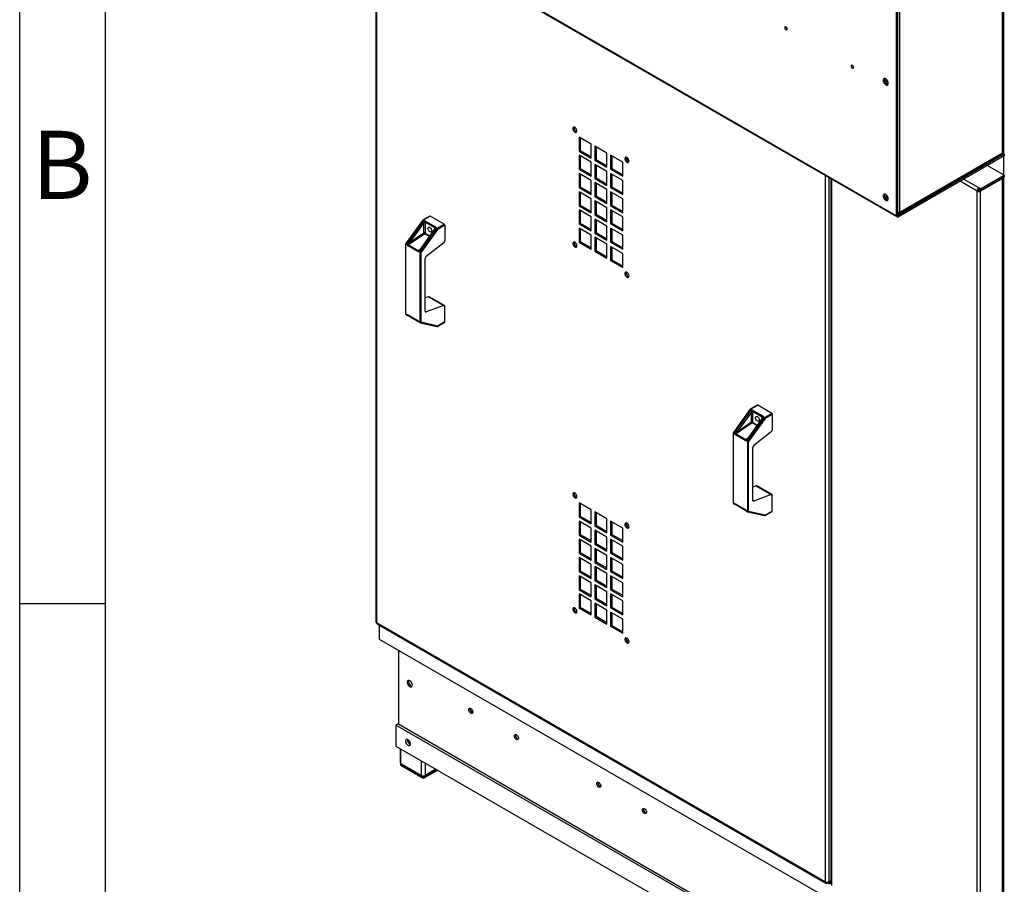
# Model space of a CAD drawing. Units: millimetres. Extents: x -34819830 to 137439, y -1529414 to 6187.
# Drawn here: x 15 to 72, y 32 to 83 of the extents above; entities that cross this region are included whole.
import ezdxf

# ---------------------------------------------------------------- set-up
doc = ezdxf.new("R2010")
doc.units = ezdxf.units.MM
doc.styles.add('SLDTEXTSTYLE2', font='TXT', dxfattribs={"width": 0.75})

msp = doc.modelspace()

# ---------------------------------------------------------------- linework, layer by layer
at = {"color": 7, "linetype": 'Continuous'}
for p, q in [((15, 5), (15, 292)), ((20, 12.72399), (20, 287)), ((20, 48.5), (15, 48.5))]:
    msp.add_line(p, q, dxfattribs=at)
at = {"color": 7, "linetype": 'Continuous', "lineweight": 25}
for p, q in [((30.90017, 91.4369), (66.11409, 71.10834)), ((30.93124, 91.36823), (66.14516, 71.03967)), ((72.28361, 74.77204), (72.28361, 89.44936)), ((72.32755, 74.83327), (72.32755, 89.51059)), ((35.75293, 88.58473), (35.75293, 47.45919)), ((66.11409, 71.10834), (66.11409, 85.98984)), ((66.1848, 71.14916), (66.1848, 86.03066)), ((66.29085, 71.31249), (66.29085, 85.98981)), ((59.6965, 82.01791), (59.73539, 81.99546)), ((63.56791, 79.78299), (63.6068, 79.76054)), ((47.60555, 75.69221), (47.60555, 74.87567)), ((48.31266, 75.284), (47.60555, 75.69221)), ((47.67626, 75.65139), (47.67626, 74.91649)), ((48.31266, 74.46746), (48.31266, 75.284)), ((47.67626, 74.91649), (47.60555, 74.87567)), ((47.60555, 74.87567), (48.31266, 74.46746)), ((47.60555, 74.6307), (47.60555, 73.81416)), ((48.31266, 74.2225), (47.60555, 74.6307)), ((47.67626, 74.91649), (48.31266, 74.5491)), ((48.52479, 75.16154), (48.52479, 74.345)), ((49.23189, 74.75334), (48.52479, 75.16154)), ((48.5955, 75.12072), (48.5955, 74.38582)), ((49.23189, 73.9368), (49.23189, 74.75334)), ((49.44403, 74.63088), (49.44403, 73.81433)), ((50.15113, 74.22267), (49.44403, 74.63088)), ((72.38964, 74.69032), (66.22015, 71.12875)), ((72.38964, 74.60866), (66.22015, 71.04709)), ((66.25979, 71.22339), (72.25252, 74.68292)), ((72.28359, 74.7516), (66.29086, 71.29207)), ((72.28361, 74.77204), (72.28359, 74.77203)), ((72.28359, 74.77203), (72.28359, 74.7516)), ((72.28359, 74.75154), (72.38964, 74.69032)), ((72.38964, 74.69032), (72.38964, 74.60866)), ((47.67626, 74.58988), (47.67626, 73.85498)), ((48.31266, 73.40596), (48.31266, 74.2225)), ((48.5955, 74.38582), (48.52479, 74.345)), ((48.52479, 74.345), (49.23189, 73.9368)), ((48.52479, 74.10004), (48.52479, 73.2835)), ((49.23189, 73.69183), (48.52479, 74.10004)), ((48.5955, 74.38582), (49.23189, 74.01844)), ((48.5955, 74.05922), (48.5955, 73.32432)), ((49.51474, 74.59006), (49.51474, 73.85516)), ((50.15113, 73.40613), (50.15113, 74.22267)), ((72.38964, 73.4655), (71.39953, 74.03708)), ((47.67626, 73.85498), (47.60555, 73.81416)), ((47.60555, 73.81416), (48.31266, 73.40596)), ((47.60555, 73.5692), (47.60555, 72.75266)), ((48.31266, 73.161), (47.60555, 73.5692)), ((47.67626, 73.85498), (48.31266, 73.4876)), ((47.67626, 73.52838), (47.67626, 72.79348)), ((49.23189, 72.87529), (49.23189, 73.69183)), ((49.51474, 73.85516), (49.44403, 73.81433)), ((49.44403, 73.81433), (50.15113, 73.40613)), ((49.44403, 73.56937), (49.44403, 72.75283)), ((50.15113, 73.16117), (49.44403, 73.56937)), ((49.51474, 73.85516), (50.15113, 73.48777)), ((49.51474, 73.52855), (49.51474, 72.79365)), ((71.01078, 72.66951), (72.38964, 73.4655)), ((72.38964, 73.4655), (72.38964, 73.38385)), ((48.31266, 72.34446), (48.31266, 73.161)), ((48.5955, 73.32432), (48.52479, 73.2835)), ((48.52479, 73.2835), (49.23189, 72.87529)), ((48.52479, 73.03853), (48.52479, 72.22199)), ((49.23189, 72.63033), (48.52479, 73.03853)), ((48.5955, 73.32432), (49.23189, 72.95693)), ((48.5955, 72.99771), (48.5955, 72.26281)), ((50.15113, 72.34463), (50.15113, 73.16117)), ((62.26944, 73.27707), (62.26944, 32.15154)), ((71.01078, 72.58785), (72.38964, 73.38385)), ((72.28358, 73.28179), (71.01078, 72.54703)), ((72.28358, 27.92663), (72.28358, 73.28179)), ((72.32751, 27.98786), (72.32751, 73.34302)), ((47.67626, 72.79348), (47.60555, 72.75266)), ((47.60555, 72.75266), (48.31266, 72.34446)), ((47.60555, 72.5077), (47.60555, 71.69116)), ((48.31266, 72.09949), (47.60555, 72.5077)), ((47.67626, 72.79348), (48.31266, 72.4261)), ((47.67626, 72.46688), (47.67626, 71.73198)), ((49.23189, 71.81379), (49.23189, 72.63033)), ((49.51474, 72.79365), (49.44403, 72.75283)), ((49.44403, 72.75283), (50.15113, 72.34463)), ((49.44403, 72.50787), (49.44403, 71.69133)), ((50.15113, 72.09967), (49.44403, 72.50787)), ((49.51474, 72.79365), (50.15113, 72.42627)), ((49.51474, 72.46705), (49.51474, 71.73215)), ((70.86936, 72.58785), (70.79865, 72.54703)), ((70.79865, 27.19186), (70.79865, 72.54703)), ((71.01078, 72.66951), (70.90472, 72.73074)), ((70.90472, 72.64908), (70.90472, 72.73074)), ((70.90472, 72.64908), (71.01078, 72.58785)), ((70.97543, 72.60826), (70.94007, 72.58785)), ((70.94007, 72.58785), (71.01078, 72.54703)), ((71.01078, 72.58785), (71.01078, 72.66951)), ((71.01078, 27.19186), (71.01078, 72.54703)), ((48.31266, 71.28295), (48.31266, 72.09949)), ((48.5955, 72.26281), (48.52479, 72.22199)), ((48.52479, 72.22199), (49.23189, 71.81379)), ((48.52479, 71.97703), (48.52479, 71.16049)), ((49.23189, 71.56883), (48.52479, 71.97703)), ((48.5955, 72.26281), (49.23189, 71.89543)), ((48.5955, 71.93621), (48.5955, 71.20131)), ((50.15113, 71.28312), (50.15113, 72.09967)), ((47.67626, 71.73198), (47.60555, 71.69116)), ((47.60555, 71.69116), (48.31266, 71.28295)), ((47.60555, 71.44619), (47.60555, 70.62965)), ((48.31266, 71.03799), (47.60555, 71.44619)), ((47.67626, 71.73198), (48.31266, 71.36459)), ((47.67626, 71.40537), (47.67626, 70.67047)), ((48.5955, 71.20131), (48.52479, 71.16049)), ((48.5955, 71.20131), (49.23189, 70.83393)), ((49.23189, 70.75229), (49.23189, 71.56883)), ((49.51474, 71.73215), (49.44403, 71.69133)), ((49.44403, 71.69133), (50.15113, 71.28312)), ((49.44403, 71.44637), (49.44403, 70.62983)), ((50.15113, 71.03816), (49.44403, 71.44637)), ((49.51474, 71.73215), (50.15113, 71.36477)), ((49.51474, 71.40555), (49.51474, 70.67065)), ((66.29086, 71.3125), (66.29085, 71.31249)), ((66.29086, 71.29207), (66.29086, 71.3125)), ((38.47215, 70.83604), (37.50641, 69.49766)), ((38.49242, 70.82852), (37.52668, 69.49014)), ((37.67393, 69.5901), (38.49895, 70.73346)), ((38.55458, 70.69132), (37.72956, 69.54795)), ((38.90082, 71.08858), (38.4877, 70.85009)), ((38.56289, 70.78784), (38.49242, 70.82852)), ((38.92581, 71.0861), (38.5127, 70.84761)), ((38.5127, 70.84761), (38.58317, 70.80693)), ((38.55458, 70.11289), (38.55458, 70.69132)), ((39.19098, 70.40235), (38.62529, 70.72892)), ((38.62529, 70.72892), (38.62529, 70.09429)), ((38.66065, 70.79015), (39.22633, 70.46359)), ((39.73899, 70.61667), (38.92581, 71.0861)), ((39.32587, 70.37818), (39.73899, 70.61667)), ((47.67626, 70.67047), (47.60555, 70.62965)), ((47.60555, 70.62965), (48.31266, 70.22145)), ((47.67626, 70.67047), (48.31266, 70.30309)), ((48.31266, 70.22145), (48.31266, 71.03799)), ((48.52479, 71.16049), (49.23189, 70.75229)), ((48.52479, 70.91553), (48.52479, 70.09899)), ((49.23189, 70.50732), (48.52479, 70.91553)), ((48.5955, 70.87471), (48.5955, 70.13981)), ((49.51474, 70.67065), (49.44403, 70.62983)), ((49.44403, 70.62983), (50.15113, 70.22162)), ((49.51474, 70.67065), (50.15113, 70.30326)), ((50.15113, 70.22162), (50.15113, 71.03816)), ((66.1848, 71.14916), (66.11409, 71.10834)), ((66.22015, 71.12875), (66.22015, 71.04709)), ((38.60925, 70.0647), (37.66742, 69.41978)), ((37.72956, 69.54795), (38.55458, 70.11289)), ((38.33985, 69.02071), (39.30559, 70.35909)), ((39.18579, 70.33278), (38.36077, 69.18941)), ((39.20605, 70.32526), (38.38103, 69.18189)), ((39.36122, 70.31694), (38.39548, 68.97856)), ((39.30559, 70.35909), (39.23511, 70.39977)), ((39.25539, 70.41886), (39.32587, 70.37818)), ((39.77434, 70.55543), (39.36122, 70.31694)), ((39.77434, 70.55543), (39.77434, 69.6441)), ((47.60555, 70.38469), (47.60555, 69.56815)), ((48.31266, 69.97649), (47.60555, 70.38469)), ((47.67626, 70.34387), (47.67626, 69.60897)), ((48.5955, 70.13981), (48.52479, 70.09899)), ((48.52479, 70.09899), (49.23189, 69.69078)), ((48.5955, 70.13981), (49.23189, 69.77242)), ((49.23189, 69.69078), (49.23189, 70.50732)), ((49.44403, 70.38486), (49.44403, 69.56832)), ((50.15113, 69.97666), (49.44403, 70.38486)), ((49.51474, 70.34404), (49.51474, 69.60914)), ((37.49695, 69.4684), (37.49695, 65.39602)), ((37.5116, 65.37561), (37.5116, 69.44799)), ((37.59344, 69.40075), (37.5116, 69.44799)), ((37.52668, 69.49014), (37.60852, 69.44289)), ((39.71591, 69.52995), (38.7014, 68.73772)), ((47.67626, 69.60897), (47.60555, 69.56815)), ((47.60555, 69.56815), (48.31266, 69.15995)), ((47.67626, 69.60897), (48.31266, 69.24159)), ((48.31266, 69.15995), (48.31266, 69.97649)), ((48.52479, 69.85403), (48.52479, 69.03748)), ((49.23189, 69.44582), (48.52479, 69.85403)), ((48.5955, 69.81321), (48.5955, 69.07831)), ((49.23189, 68.62928), (49.23189, 69.44582)), ((49.51474, 69.60914), (49.44403, 69.56832)), ((49.44403, 69.56832), (50.15113, 69.16012)), ((49.51474, 69.60914), (50.15113, 69.24176)), ((50.15113, 69.16012), (50.15113, 69.97666)), ((38.20103, 69.03404), (37.63534, 69.36061)), ((37.66742, 69.41978), (38.23311, 69.09321)), ((38.32477, 68.97856), (38.24293, 69.0258)), ((38.25801, 69.06795), (38.33985, 69.02071)), ((38.36076, 69.18941), (38.28302, 69.10794)), ((38.32477, 68.97856), (38.32477, 64.90617)), ((38.39548, 64.90617), (38.39548, 68.97856)), ((48.5955, 69.07831), (48.52479, 69.03748)), ((48.52479, 69.03748), (49.23189, 68.62928)), ((48.5955, 69.07831), (49.23189, 68.71092)), ((49.44403, 69.32336), (49.44403, 68.50682)), ((50.15113, 68.91516), (49.44403, 69.32336)), ((49.51474, 69.28254), (49.51474, 68.54764)), ((50.15113, 68.09862), (50.15113, 68.91516)), ((38.64297, 65.5469), (38.64297, 68.62357)), ((49.51474, 68.54764), (49.44403, 68.50682)), ((49.44403, 68.50682), (50.15113, 68.09862)), ((49.51474, 68.54764), (50.15113, 68.18026)), ((38.83203, 66.38957), (38.64297, 66.31892)), ((38.83203, 66.38957), (39.71591, 65.87931)), ((39.75363, 65.87842), (38.86974, 66.38867)), ((39.71591, 65.87931), (38.7014, 65.50022)), ((39.77434, 64.9213), (39.77434, 65.83263)), ((37.59344, 65.32836), (37.5116, 65.37561)), ((37.52196, 65.35272), (37.6038, 65.30547)), ((38.20103, 64.99356), (37.63534, 65.32012)), ((37.6457, 65.29723), (38.21139, 64.97067)), ((38.32477, 64.90617), (38.24293, 64.95342)), ((38.25329, 64.93053), (38.33513, 64.88328)), ((38.34886, 64.87787), (39.3146, 64.65451)), ((39.36122, 64.68281), (38.39548, 64.90617)), ((39.35087, 64.65992), (39.76398, 64.89841)), ((39.77434, 64.9213), (39.36122, 64.68281)), ((57.56403, 59.81454), (56.59829, 58.47615)), ((57.5843, 59.80701), (56.61856, 58.46863)), ((56.76581, 58.56859), (57.59083, 59.71195)), ((57.9927, 60.06707), (57.57958, 59.82858)), ((57.65478, 59.76633), (57.5843, 59.80701)), ((58.0177, 60.06459), (57.60458, 59.8261)), ((57.60458, 59.8261), (57.67506, 59.78542)), ((58.28286, 59.38084), (57.71718, 59.70741)), ((57.71718, 59.70741), (57.71718, 59.07278)), ((57.75253, 59.76864), (58.31822, 59.44208)), ((58.83087, 59.59516), (58.0177, 60.06459)), ((57.64647, 59.66981), (56.82144, 58.52644)), ((57.43173, 57.9992), (58.39747, 59.33758)), ((58.27767, 59.31127), (57.45265, 58.1679)), ((58.29794, 59.30375), (57.47292, 58.16038)), ((58.45311, 59.29543), (57.48737, 57.95705)), ((57.64647, 59.09138), (57.64647, 59.66981)), ((58.39747, 59.33758), (58.327, 59.37826)), ((58.34728, 59.39735), (58.41775, 59.35667)), ((58.41775, 59.35667), (58.83087, 59.59516)), ((58.86622, 59.53392), (58.45311, 59.29543)), ((58.86622, 59.53392), (58.86622, 58.62259)), ((57.70114, 59.04319), (56.75931, 58.39827)), ((56.82144, 58.52644), (57.64647, 59.09138)), ((56.58884, 58.44689), (56.58884, 54.37451)), ((56.60348, 54.3541), (56.60348, 58.42648)), ((56.68532, 58.37924), (56.60348, 58.42648)), ((56.61856, 58.46863), (56.7004, 58.42138)), ((57.29291, 58.01253), (56.72723, 58.3391)), ((56.75931, 58.39827), (57.32499, 58.0717)), ((57.41666, 57.95705), (57.33482, 58.00429)), ((57.34989, 58.04644), (57.43173, 57.9992)), ((57.45265, 58.1679), (57.37491, 58.08643)), ((58.80779, 58.50844), (57.79329, 57.71621)), ((57.41666, 57.95705), (57.41666, 53.88466)), ((57.48737, 53.88466), (57.48737, 57.95705)), ((57.73485, 54.52539), (57.73485, 57.60206)), ((57.92391, 55.36806), (57.73485, 55.29741)), ((57.92391, 55.36806), (58.80779, 54.8578)), ((58.84551, 54.85691), (57.96163, 55.36716)), ((58.80779, 54.8578), (57.79329, 54.47871)), ((58.86622, 53.89979), (58.86622, 54.81112)), ((47.60555, 54.38049), (47.60555, 53.56395)), ((48.31266, 53.97229), (47.60555, 54.38049)), ((47.67626, 54.33967), (47.67626, 53.60477)), ((48.31266, 53.15575), (48.31266, 53.97229)), ((56.68532, 54.30685), (56.60348, 54.3541)), ((56.61384, 54.33121), (56.69568, 54.28396)), ((57.29291, 53.97205), (56.72723, 54.29861)), ((56.73758, 54.27572), (57.30327, 53.94916)), ((47.67626, 53.60477), (47.60555, 53.56395)), ((47.60555, 53.56395), (48.31266, 53.15575)), ((47.67626, 53.60477), (48.31266, 53.23739)), ((48.52479, 53.84983), (48.52479, 53.03328)), ((49.23189, 53.44162), (48.52479, 53.84983)), ((48.5955, 53.80901), (48.5955, 53.07411)), ((49.23189, 52.62508), (49.23189, 53.44162)), ((57.41666, 53.88466), (57.33482, 53.93191)), ((57.34517, 53.90902), (57.42701, 53.86177)), ((57.44074, 53.85636), (58.40649, 53.633)), ((58.45311, 53.6613), (57.48737, 53.88466)), ((58.44275, 53.63841), (58.85587, 53.8769)), ((58.86622, 53.89979), (58.45311, 53.6613)), ((47.60555, 53.31899), (47.60555, 52.50245)), ((48.31266, 52.91078), (47.60555, 53.31899)), ((47.67626, 53.27817), (47.67626, 52.54327)), ((48.31266, 52.09424), (48.31266, 52.91078)), ((48.5955, 53.07411), (48.52479, 53.03328)), ((48.52479, 53.03328), (49.23189, 52.62508)), ((48.5955, 53.07411), (49.23189, 52.70672)), ((49.44403, 53.31916), (49.44403, 52.50262)), ((50.15113, 52.91096), (49.44403, 53.31916)), ((49.51474, 53.27834), (49.51474, 52.54344)), ((50.15113, 52.09442), (50.15113, 52.91096)), ((47.67626, 52.54327), (47.60555, 52.50245)), ((47.60555, 52.50245), (48.31266, 52.09424)), ((47.60555, 52.25748), (47.60555, 51.44094)), ((48.31266, 51.84928), (47.60555, 52.25748)), ((47.67626, 52.54327), (48.31266, 52.17588)), ((48.52479, 52.78832), (48.52479, 51.97178)), ((49.23189, 52.38012), (48.52479, 52.78832)), ((48.5955, 52.7475), (48.5955, 52.0126)), ((49.23189, 51.56358), (49.23189, 52.38012)), ((49.51474, 52.54344), (49.44403, 52.50262)), ((49.44403, 52.50262), (50.15113, 52.09442)), ((49.44403, 52.25766), (49.44403, 51.44112)), ((50.15113, 51.84945), (49.44403, 52.25766)), ((49.51474, 52.54344), (50.15113, 52.17606)), ((47.67626, 52.21666), (47.67626, 51.48176)), ((48.31266, 51.03274), (48.31266, 51.84928)), ((48.5955, 52.0126), (48.52479, 51.97178)), ((48.52479, 51.97178), (49.23189, 51.56358)), ((48.52479, 51.72682), (48.52479, 50.91028)), ((49.23189, 51.31862), (48.52479, 51.72682)), ((48.5955, 52.0126), (49.23189, 51.64522)), ((48.5955, 51.686), (48.5955, 50.9511)), ((49.51474, 52.21684), (49.51474, 51.48194)), ((50.15113, 51.03291), (50.15113, 51.84945)), ((47.67626, 51.48176), (47.60555, 51.44094)), ((47.60555, 51.44094), (48.31266, 51.03274)), ((47.60555, 51.19598), (47.60555, 50.37944)), ((48.31266, 50.78778), (47.60555, 51.19598)), ((47.67626, 51.48176), (48.31266, 51.11438)), ((47.67626, 51.15516), (47.67626, 50.42026)), ((49.23189, 50.50207), (49.23189, 51.31862)), ((49.51474, 51.48194), (49.44403, 51.44112)), ((49.44403, 51.44112), (50.15113, 51.03291)), ((49.44403, 51.19615), (49.44403, 50.37961)), ((50.15113, 50.78795), (49.44403, 51.19615)), ((49.51474, 51.48194), (50.15113, 51.11455)), ((49.51474, 51.15533), (49.51474, 50.42043)), ((48.31266, 49.97124), (48.31266, 50.78778)), ((48.5955, 50.9511), (48.52479, 50.91028)), ((48.52479, 50.91028), (49.23189, 50.50207)), ((48.52479, 50.66532), (48.52479, 49.84878)), ((49.23189, 50.25711), (48.52479, 50.66532)), ((48.5955, 50.9511), (49.23189, 50.58372)), ((48.5955, 50.6245), (48.5955, 49.8896)), ((50.15113, 49.97141), (50.15113, 50.78795)), ((47.67626, 50.42026), (47.60555, 50.37944)), ((47.60555, 50.37944), (48.31266, 49.97124)), ((47.60555, 50.13448), (47.60555, 49.31794)), ((48.31266, 49.72627), (47.60555, 50.13448)), ((47.67626, 50.42026), (48.31266, 50.05288)), ((47.67626, 50.09366), (47.67626, 49.35876)), ((49.23189, 49.44057), (49.23189, 50.25711)), ((49.51474, 50.42043), (49.44403, 50.37961)), ((49.44403, 50.37961), (50.15113, 49.97141)), ((49.44403, 50.13465), (49.44403, 49.31811)), ((50.15113, 49.72645), (49.44403, 50.13465)), ((49.51474, 50.42043), (50.15113, 50.05305)), ((49.51474, 50.09383), (49.51474, 49.35893)), ((47.67626, 49.35876), (47.60555, 49.31794)), ((47.67626, 49.35876), (48.31266, 48.99137)), ((48.31266, 48.90973), (48.31266, 49.72627)), ((48.5955, 49.8896), (48.52479, 49.84878)), ((48.52479, 49.84878), (49.23189, 49.44057)), ((48.52479, 49.60381), (48.52479, 48.78727)), ((49.23189, 49.19561), (48.52479, 49.60381)), ((48.5955, 49.8896), (49.23189, 49.52221)), ((48.5955, 49.56299), (48.5955, 48.82809)), ((49.51474, 49.35893), (49.44403, 49.31811)), ((49.51474, 49.35893), (50.15113, 48.99155)), ((50.15113, 48.90991), (50.15113, 49.72645)), ((47.60555, 49.31794), (48.31266, 48.90973)), ((47.60555, 49.07298), (47.60555, 48.25643)), ((48.31266, 48.66477), (47.60555, 49.07298)), ((47.67626, 49.03216), (47.67626, 48.29726)), ((48.5955, 48.82809), (48.52479, 48.78727)), ((48.52479, 48.78727), (49.23189, 48.37907)), ((48.5955, 48.82809), (49.23189, 48.46071)), ((49.23189, 48.37907), (49.23189, 49.19561)), ((49.44403, 49.31811), (50.15113, 48.90991)), ((49.44403, 49.07315), (49.44403, 48.25661)), ((50.15113, 48.66494), (49.44403, 49.07315)), ((49.51474, 49.03233), (49.51474, 48.29743)), ((47.67626, 48.29726), (47.60555, 48.25643)), ((47.60555, 48.25643), (48.31266, 47.84823)), ((47.67626, 48.29726), (48.31266, 47.92987)), ((48.31266, 47.84823), (48.31266, 48.66477)), ((48.52479, 48.54231), (48.52479, 47.72577)), ((49.23189, 48.13411), (48.52479, 48.54231)), ((48.5955, 48.50149), (48.5955, 47.76659)), ((49.51474, 48.29743), (49.44403, 48.25661)), ((49.44403, 48.25661), (50.15113, 47.8484)), ((49.51474, 48.29743), (50.15113, 47.93004)), ((50.15113, 47.8484), (50.15113, 48.66494)), ((48.5955, 47.76659), (48.52479, 47.72577)), ((48.52479, 47.72577), (49.23189, 47.31757)), ((48.5955, 47.76659), (49.23189, 47.39921)), ((49.23189, 47.31757), (49.23189, 48.13411)), ((49.44403, 48.01165), (49.44403, 47.1951)), ((50.15113, 47.60344), (49.44403, 48.01165)), ((49.51474, 47.97082), (49.51474, 47.23592)), ((35.79687, 47.39796), (61.95982, 32.29441)), ((35.82794, 47.32928), (61.99089, 32.22573)), ((35.95596, 47.25537), (35.95596, 46.44502)), ((49.51474, 47.23592), (49.44403, 47.1951)), ((49.44403, 47.1951), (50.15113, 46.7869)), ((49.51474, 47.23592), (50.15113, 46.86854)), ((50.15113, 46.7869), (50.15113, 47.60344)), ((35.95596, 46.44502), (71.20524, 26.09605)), ((37.08734, 45.79189), (37.08734, 41.46401)), ((36.92824, 41.4334), (37.0343, 41.49463)), ((36.92824, 41.4334), (36.92824, 40.20859)), ((72.28358, 21.02319), (36.92824, 41.4334)), ((72.38964, 21.08443), (37.0343, 41.49463)), ((36.92824, 40.20859), (72.28358, 19.79838)), ((37.76761, 40.39422), (37.75524, 40.38707)), ((37.16715, 40.07067), (37.16715, 39.24913)), ((37.21108, 39.1879), (38.41316, 38.49396)), ((37.21108, 39.14708), (37.24644, 39.16749)), ((37.21108, 39.14708), (38.51923, 38.3919)), ((37.21108, 39.06542), (37.21108, 39.14708)), ((38.51923, 38.31024), (37.21108, 39.06542)), ((39.2972, 38.84101), (38.51923, 38.3919)), ((39.36792, 38.80019), (38.51923, 38.31024)), ((39.26184, 38.86143), (38.62529, 38.49396)), ((38.51923, 38.3919), (38.51923, 38.31024)), ((62.06588, 32.23316), (62.06588, 32.26905)), ((62.06588, 32.23316), (62.17195, 32.17193)), ((62.17195, 32.25358), (62.13052, 32.2775)), ((62.17195, 32.29441), (62.26944, 32.35069)), ((62.26944, 32.30986), (62.17195, 32.25358)), ((62.17195, 32.25358), (62.17195, 32.17193)), ((62.26944, 32.22821), (62.17195, 32.17193))]:
    msp.add_line(p, q, dxfattribs=at)
at = {"color": 8, "linetype": 'Continuous', "lineweight": 25}
for p, q in [((72.35429, 74.71073), (72.35429, 89.63306)), ((35.79687, 88.55936), (35.79687, 47.39796)), ((65.57577, 78.9913), (65.50211, 79.03383)), ((50.38323, 74.51214), (50.40698, 74.32373)), ((72.35429, 73.48592), (72.35429, 74.58825)), ((61.95982, 32.29441), (61.95982, 73.45581)), ((62.17195, 32.29441), (62.17195, 73.33335)), ((62.31337, 73.25171), (62.31337, 32.09031)), ((70.79865, 72.54703), (69.80852, 73.11861)), ((70.90472, 72.73074), (70.02067, 73.24109)), ((72.24821, 73.30221), (72.28358, 73.28179)), ((72.35429, 27.96744), (72.35429, 73.36344)), ((66.27168, 71.30314), (66.29086, 71.29207)), ((66.1848, 71.14916), (66.22015, 71.12875)), ((38.8797, 69.90858), (38.60925, 70.0647)), ((38.62529, 70.09429), (38.89948, 69.936)), ((39.19098, 70.34127), (39.19098, 70.40235)), ((38.23311, 69.09321), (38.33658, 69.16407)), ((38.7014, 65.50022), (38.64405, 65.53333)), ((58.28286, 59.31976), (58.28286, 59.38084)), ((57.97158, 58.88707), (57.70114, 59.04319)), ((57.71718, 59.07278), (57.99137, 58.91449)), ((57.32499, 58.0717), (57.42847, 58.14256)), ((57.79329, 54.47871), (57.73593, 54.51182)), ((37.21108, 39.1879), (37.21108, 40.0453)), ((38.41316, 38.49396), (38.41316, 39.35136)), ((38.62529, 39.2289), (38.62529, 38.49396)), ((62.23946, 32.2109), (62.26944, 32.1936))]:
    msp.add_line(p, q, dxfattribs=at)
at = {"color": 7, "linetype": 'Continuous', "lineweight": 25, "flags": 128}
for points in [[(59.73648, 81.98053), (59.7311, 82.01489), (59.71577, 82.05023), (59.69283, 82.08117), (59.66577, 82.10301), (59.63871, 82.11241), (59.61577, 82.10796), (59.60045, 82.09031), (59.59506, 82.06217), (59.60045, 82.02782), (59.61577, 81.99248), (59.63871, 81.96154), (59.66577, 81.9397), (59.69283, 81.93029), (59.71577, 81.93475), (59.7311, 81.95239), (59.73648, 81.98053)], [(63.60789, 79.74562), (63.60251, 79.77997), (63.58718, 79.81531), (63.56424, 79.84625), (63.53718, 79.86809), (63.51012, 79.8775), (63.48718, 79.87304), (63.47186, 79.8554), (63.46647, 79.82726), (63.47186, 79.7929), (63.48718, 79.75756), (63.51012, 79.72662), (63.53718, 79.70478), (63.56424, 79.69538), (63.58718, 79.69983), (63.60251, 79.71748), (63.60789, 79.74562)], [(65.62795, 78.82973), (65.62128, 78.88473), (65.60184, 78.94255), (65.57138, 78.99805), (65.53259, 79.0463), (65.48892, 79.08302), (65.44425, 79.10494), (65.40256, 79.11012), (65.36754, 79.09808), (65.34231, 79.06991), (65.32911, 79.02811), (65.32911, 78.97639), (65.34231, 78.91934), (65.36754, 78.86204), (65.40256, 78.80958), (65.44425, 78.76661), (65.48892, 78.73696), (65.53259, 78.72326), (65.57138, 78.72673), (65.60184, 78.74706), (65.62128, 78.78244), (65.62795, 78.82973)], [(65.41286, 79.11043), (65.39982, 79.06893), (65.39982, 79.01721), (65.41302, 78.96016), (65.43825, 78.90286), (65.47327, 78.8504), (65.51497, 78.80743), (65.55963, 78.77778), (65.6033, 78.76408), (65.61323, 78.76334)], [(65.5484, 78.81848), (65.50937, 78.84854), (65.47457, 78.89038), (65.44777, 78.93947), (65.43187, 78.99049), (65.4286, 79.03792), (65.43832, 79.07661), (65.45705, 79.10026)], [(47.47827, 76.05147), (47.47176, 76.1003), (47.45292, 76.15136), (47.42381, 76.19912), (47.38757, 76.2384), (47.34813, 76.26494), (47.30977, 76.27586), (47.27665, 76.26999), (47.25234, 76.24796), (47.23949, 76.21216), (47.23949, 76.16647), (47.25234, 76.11583), (47.27665, 76.06574), (47.30977, 76.02162), (47.34813, 75.98826), (47.38757, 75.96927), (47.42381, 75.9667), (47.45292, 75.98084), (47.47176, 76.01016), (47.47827, 76.05147)], [(50.51883, 74.29619), (50.51232, 74.34503), (50.49348, 74.39609), (50.46437, 74.44384), (50.42813, 74.48312), (50.38869, 74.50966), (50.35033, 74.52059), (50.31721, 74.51472), (50.2929, 74.49269), (50.28005, 74.45689), (50.28005, 74.41119), (50.2929, 74.36055), (50.31721, 74.31046), (50.35033, 74.26634), (50.38869, 74.23298), (50.42813, 74.21399), (50.46437, 74.21143), (50.49348, 74.22557), (50.51232, 74.25488), (50.51883, 74.29619)], [(65.62795, 72.09327), (65.62128, 72.14827), (65.60184, 72.20609), (65.57138, 72.26159), (65.53259, 72.30984), (65.48892, 72.34656), (65.44425, 72.36848), (65.40256, 72.37365), (65.36754, 72.36162), (65.34231, 72.33345), (65.32911, 72.29165), (65.32911, 72.23993), (65.34231, 72.18288), (65.36754, 72.12558), (65.40256, 72.07312), (65.44425, 72.03015), (65.48892, 72.0005), (65.53259, 71.9868), (65.57138, 71.99027), (65.60184, 72.0106), (65.62128, 72.04598), (65.62795, 72.09327)], [(65.41286, 72.37397), (65.39982, 72.33247), (65.39982, 72.28075), (65.41302, 72.2237), (65.43825, 72.1664), (65.47327, 72.11394), (65.51497, 72.07097), (65.55963, 72.04132), (65.6033, 72.02762), (65.61323, 72.02687)], [(65.5484, 72.08202), (65.50937, 72.11208), (65.47457, 72.15391), (65.44777, 72.20301), (65.43187, 72.25403), (65.4286, 72.30145), (65.43832, 72.34014), (65.45705, 72.3638)], [(38.79853, 70.36353), (38.80514, 70.403), (38.82418, 70.43008), (38.85333, 70.4415), (38.8891, 70.43589), (38.92717, 70.41391), (38.96294, 70.37823), (38.9921, 70.33314), (39.01113, 70.28409), (39.01774, 70.23699), (39.01113, 70.19752), (38.9921, 70.17044), (38.96294, 70.15902), (38.92717, 70.16463), (38.8891, 70.1866), (38.85333, 70.22229), (38.82418, 70.26737), (38.80514, 70.31643), (38.79853, 70.36353)], [(47.47827, 69.35584), (47.47176, 69.40467), (47.45292, 69.45573), (47.42381, 69.50349), (47.38757, 69.54276), (47.34813, 69.5693), (47.30977, 69.58023), (47.27665, 69.57436), (47.25234, 69.55233), (47.23949, 69.51653), (47.23949, 69.47083), (47.25234, 69.4202), (47.27665, 69.3701), (47.30977, 69.32599), (47.34813, 69.29262), (47.38757, 69.27363), (47.42381, 69.27107), (47.45292, 69.28521), (47.47176, 69.31453), (47.47827, 69.35584)], [(50.51883, 67.60056), (50.51232, 67.64939), (50.49348, 67.70045), (50.46437, 67.74821), (50.42813, 67.78748), (50.38869, 67.81402), (50.35033, 67.82495), (50.31721, 67.81908), (50.2929, 67.79705), (50.28005, 67.76125), (50.28005, 67.71556), (50.2929, 67.66492), (50.31721, 67.61483), (50.35033, 67.57071), (50.38869, 67.53735), (50.42813, 67.51836), (50.46437, 67.51579), (50.49348, 67.52993), (50.51232, 67.55925), (50.51883, 67.60056)], [(38.64297, 65.5469), (38.64404, 65.53334), (38.64723, 65.52144), (38.65244, 65.51154), (38.65951, 65.50397), (38.66823, 65.49893), (38.67833, 65.4966), (38.6895, 65.49703), (38.7014, 65.50022)], [(39.71591, 65.87931), (39.72782, 65.8825), (39.73899, 65.88294), (39.74908, 65.8806), (39.7578, 65.87557), (39.76487, 65.86799), (39.77008, 65.8581), (39.77327, 65.84619), (39.77434, 65.83263)], [(57.89042, 59.34202), (57.89703, 59.38149), (57.91606, 59.40857), (57.94522, 59.41999), (57.98099, 59.41438), (58.01905, 59.3924), (58.05482, 59.35672), (58.08398, 59.31163), (58.10301, 59.26258), (58.10962, 59.21548), (58.10301, 59.17601), (58.08398, 59.14893), (58.05482, 59.13751), (58.01905, 59.14312), (57.98099, 59.1651), (57.94522, 59.20078), (57.91606, 59.24586), (57.89703, 59.29492), (57.89042, 59.34202)], [(47.47827, 54.73976), (47.47176, 54.78859), (47.45292, 54.83965), (47.42381, 54.88741), (47.38757, 54.92668), (47.34813, 54.95322), (47.30977, 54.96415), (47.27665, 54.95828), (47.25234, 54.93625), (47.23949, 54.90045), (47.23949, 54.85475), (47.25234, 54.80412), (47.27665, 54.75402), (47.30977, 54.70991), (47.34813, 54.67654), (47.38757, 54.65755), (47.42381, 54.65499), (47.45292, 54.66913), (47.47176, 54.69844), (47.47827, 54.73976)], [(57.73485, 54.52539), (57.73593, 54.51183), (57.73912, 54.49993), (57.74433, 54.49003), (57.7514, 54.48246), (57.76011, 54.47742), (57.77021, 54.47509), (57.78138, 54.47552), (57.79329, 54.47871)], [(58.80779, 54.8578), (58.8197, 54.86099), (58.83087, 54.86143), (58.84097, 54.85909), (58.84968, 54.85406), (58.85675, 54.84648), (58.86196, 54.83659), (58.86515, 54.82468), (58.86622, 54.81112)], [(50.51883, 52.98448), (50.51232, 53.03331), (50.49348, 53.08437), (50.46437, 53.13213), (50.42813, 53.1714), (50.38869, 53.19794), (50.35033, 53.20887), (50.31721, 53.203), (50.2929, 53.18097), (50.28005, 53.14517), (50.28005, 53.09947), (50.2929, 53.04884), (50.31721, 52.99875), (50.35033, 52.95463), (50.38869, 52.92127), (50.42813, 52.90227), (50.46437, 52.89971), (50.49348, 52.91385), (50.51232, 52.94317), (50.51883, 52.98448)], [(47.47827, 48.04412), (47.47176, 48.09295), (47.45292, 48.14401), (47.42381, 48.19177), (47.38757, 48.23105), (47.34813, 48.25759), (47.30977, 48.26851), (47.27665, 48.26264), (47.25234, 48.24061), (47.23949, 48.20481), (47.23949, 48.15912), (47.25234, 48.10848), (47.27665, 48.05839), (47.30977, 48.01427), (47.34813, 47.98091), (47.38757, 47.96192), (47.42381, 47.95935), (47.45292, 47.97349), (47.47176, 48.00281), (47.47827, 48.04412)], [(50.51883, 46.28884), (50.51232, 46.33768), (50.49348, 46.38874), (50.46437, 46.43649), (50.42813, 46.47577), (50.38869, 46.50231), (50.35033, 46.51324), (50.31721, 46.50737), (50.2929, 46.48534), (50.28005, 46.44954), (50.28005, 46.40384), (50.2929, 46.3532), (50.31721, 46.30311), (50.35033, 46.25899), (50.38869, 46.22563), (50.42813, 46.20664), (50.46437, 46.20408), (50.49348, 46.21822), (50.51232, 46.24753), (50.51883, 46.28884)], [(37.89167, 43.75551), (37.88499, 43.8105), (37.86556, 43.86832), (37.83509, 43.92382), (37.79631, 43.97208), (37.75264, 44.0088), (37.70797, 44.03072), (37.66628, 44.03589), (37.63126, 44.02386), (37.60603, 43.99569), (37.59283, 43.95388), (37.59283, 43.90216), (37.60603, 43.84512), (37.63126, 43.78782), (37.66628, 43.73535), (37.70797, 43.69239), (37.75264, 43.66274), (37.79631, 43.64904), (37.83509, 43.65251), (37.86556, 43.67283), (37.88499, 43.70822), (37.89167, 43.75551)], [(37.67658, 44.03621), (37.66354, 43.99471), (37.66354, 43.94298), (37.67674, 43.88594), (37.70197, 43.82864), (37.73699, 43.77617), (37.77868, 43.73321), (37.82335, 43.70356), (37.86702, 43.68986), (37.87695, 43.68911)], [(41.17441, 42.32993), (41.18093, 42.37124), (41.19976, 42.40056), (41.22887, 42.4147), (41.26511, 42.41213), (41.30455, 42.39314), (41.34291, 42.35978), (41.37604, 42.31566), (41.40034, 42.26557), (41.41319, 42.21493), (41.41319, 42.16924), (41.40034, 42.13344), (41.37604, 42.11141), (41.34291, 42.10554), (41.30455, 42.11647), (41.26511, 42.14301), (41.22887, 42.18228), (41.19976, 42.23004), (41.18093, 42.2811), (41.17441, 42.32993)], [(41.24512, 42.37075), (41.25164, 42.41206), (41.25268, 42.41484)], [(43.82606, 40.79916), (43.83258, 40.84048), (43.85141, 40.86979), (43.88052, 40.88393), (43.91676, 40.88137), (43.9562, 40.86238), (43.99456, 40.82901), (44.02769, 40.7849), (44.05199, 40.73481), (44.06484, 40.68417), (44.06484, 40.63847), (44.05199, 40.60267), (44.02769, 40.58064), (43.99456, 40.57477), (43.9562, 40.5857), (43.91676, 40.61224), (43.88052, 40.65152), (43.85141, 40.69927), (43.83258, 40.75033), (43.82606, 40.79916)], [(43.89677, 40.83998), (43.90329, 40.8813), (43.90433, 40.88407)], [(37.77676, 40.33115), (37.77048, 40.38291), (37.75219, 40.43733), (37.72352, 40.48956), (37.68701, 40.53498), (37.64591, 40.56954), (37.60387, 40.59017), (37.56463, 40.59504), (37.53167, 40.58371), (37.50793, 40.5572), (37.4955, 40.51786), (37.4955, 40.46918), (37.50793, 40.41549), (37.53167, 40.36156), (37.56463, 40.31218), (37.60387, 40.27174), (37.64591, 40.24384), (37.68701, 40.23094), (37.72352, 40.23421), (37.75219, 40.25334), (37.77048, 40.28664), (37.77676, 40.33115)], [(48.63439, 38.02338), (48.6409, 38.06469), (48.65974, 38.094), (48.68885, 38.10815), (48.72509, 38.10558), (48.76452, 38.08659), (48.80288, 38.05323), (48.83601, 38.00911), (48.86032, 37.95902), (48.87317, 37.90838), (48.87317, 37.86269), (48.86032, 37.82688), (48.83601, 37.80485), (48.80288, 37.79899), (48.76452, 37.80991), (48.72509, 37.83645), (48.68885, 37.87573), (48.65974, 37.92348), (48.6409, 37.97454), (48.63439, 38.02338)], [(48.7051, 38.0642), (48.71161, 38.10551), (48.71266, 38.10828)], [(51.28604, 36.49261), (51.29255, 36.53392), (51.31139, 36.56324), (51.3405, 36.57738), (51.37674, 36.57482), (51.41617, 36.55582), (51.45453, 36.52246), (51.48766, 36.47834), (51.51197, 36.42825), (51.52482, 36.37762), (51.52482, 36.33192), (51.51197, 36.29612), (51.48766, 36.27409), (51.45453, 36.26822), (51.41617, 36.27915), (51.37674, 36.30569), (51.3405, 36.34496), (51.31139, 36.39272), (51.29255, 36.44378), (51.28604, 36.49261)], [(51.35675, 36.53343), (51.36326, 36.57474), (51.36431, 36.57752)]]:
    msp.add_lwpolyline(points, dxfattribs=at)
at = {"color": 8, "linetype": 'Continuous', "lineweight": 25, "flags": 128}
for points in [[(39.23511, 70.39977), (39.22861, 70.39854), (39.22269, 70.39686), (39.21749, 70.39477), (39.21312, 70.39231), (39.20967, 70.38954), (39.20722, 70.38652), (39.20582, 70.38331), (39.20551, 70.38139)], [(38.24293, 64.95342), (38.23964, 64.94992), (38.2377, 64.94726), (38.23717, 64.94553), (38.23733, 64.94515)], [(58.327, 59.37826), (58.32049, 59.37703), (58.31458, 59.37535), (58.30937, 59.37326), (58.305, 59.3708), (58.30155, 59.36803), (58.2991, 59.36501), (58.2977, 59.3618), (58.29739, 59.35988)], [(57.33482, 53.93191), (57.33153, 53.92842), (57.32958, 53.92575), (57.32906, 53.92402), (57.32922, 53.92364)]]:
    msp.add_lwpolyline(points, dxfattribs=at)
at = {"color": 7, "linetype": 'Continuous', "lineweight": 25}
for centre, radius, start, end in [((59.81568, 82.10789), 0.14999, 181.8665613, 238.1280626), ((63.68709, 79.87298), 0.14999, 181.8665613, 238.1280626), ((65.74787, 79.07243), 0.24875, 179.1408004, 240.7750013), ((65.59861, 78.8865), 0.08454, 233.56297, 289.2752514), ((47.5371, 76.22423), 0.22678, 167.018801, 252.9758224), ((72.21009, 74.74349), 0.07395, 305.0133329, 6.2988475), ((72.25248, 74.84076), 0.07544, 294.3746583, 354.3052007), ((50.57766, 74.46895), 0.22678, 167.018801, 252.9758224), ((72.25689, 73.34693), 0.07039, 292.2769955, 0.74703), ((65.74793, 72.33602), 0.24882, 179.2259316, 240.768692), ((71.02893, 72.53655), 0.23052, 122.6054783, 177.3945215), ((70.90472, 72.75173), 0.23055, 242.6096722, 297.3903278), ((70.94612, 72.58435), 0.07684, 122.6054783, 177.3945215), ((70.90472, 72.65608), 0.07685, 242.6096722, 297.3903278), ((65.59861, 72.15004), 0.08454, 233.5628325, 289.2764754), ((66.1891, 71.50352), 0.21643, 268.8601451, 298.0403927), ((66.2262, 71.28158), 0.06551, 230.7967148, 9.214037), ((38.5127, 70.80679), 0.05, 119.9973117, 144.1868081), ((38.54794, 70.78986), 0.06766, 121.3928085, 145.1483379), ((38.3584, 70.49014), 0.281, 45.7193409, 59.9876434), ((38.61841, 70.74918), 0.06766, 121.3928085, 145.1483379), ((38.75892, 70.84882), 0.2053, 197.2792301, 212.9008335), ((38.59191, 70.65999), 0.1472, 62.1613519, 93.40301), ((37.87093, 70.73743), 0.71563, 359.9898004, 5.5730398), ((38.59092, 70.66384), 0.0736, 62.1613519, 93.40301), ((38.70205, 70.72542), 0.07684, 122.6054783, 177.3945215), ((38.91117, 71.06566), 0.02515, 54.3824225, 114.307119), ((39.69758, 70.55194), 0.07684, 2.6054785, 57.3945217), ((66.17875, 71.09785), 0.06551, 170.785963, 309.2032852), ((66.20635, 71.14567), 0.02184, 170.785963, 309.2032852), ((38.58647, 70.09619), 0.03887, 305.8817265, 357.1896141), ((39.26774, 70.39886), 0.07684, 122.6054783, 177.3945215), ((39.25539, 70.37804), 0.05, 173.3007932, 176.1553002), ((39.2072, 70.41935), 0.0482, 359.4185068, 66.6083164), ((39.29064, 70.36111), 0.06766, 121.3928085, 145.1483379), ((39.36111, 70.32043), 0.06766, 121.3928085, 145.1483379), ((39.16504, 70.11577), 0.281, 45.7193409, 59.9876434), ((39.28446, 70.31345), 0.07684, 2.6054785, 57.3945217), ((37.54695, 69.4684), 0.05, 144.1868081, 180), ((37.58705, 69.44477), 0.07552, 143.0786912, 177.5561152), ((37.66889, 69.39753), 0.07552, 143.0786912, 177.5561152), ((37.62058, 69.33465), 0.10891, 75.9010607, 96.3584625), ((37.53337, 69.34677), 0.281, 45.7193409, 59.9876434), ((39.61814, 69.65203), 0.1564, 308.6908361, 357.0927374), ((47.5371, 69.52859), 0.22678, 167.0188011, 252.9758224), ((37.81288, 69.15906), 0.32645, 120.5184629, 132.2382139), ((37.71298, 69.3568), 0.07773, 125.8817265, 177.1896141), ((38.27867, 69.03023), 0.07773, 125.8817265, 177.1896141), ((38.28846, 69.05035), 0.05172, 130.7511442, 208.3292281), ((38.31839, 69.02258), 0.07552, 143.0786912, 177.5561152), ((38.29438, 69.08458), 0.03999, 172.8826504, 204.5664521), ((38.40023, 68.97534), 0.07552, 143.0786912, 177.5561152), ((38.36013, 69.04679), 0.07685, 242.6096722, 297.3903278), ((38.1993, 68.77738), 0.281, 45.7193409, 59.9876434), ((38.79917, 68.61564), 0.1564, 128.6908361, 177.0927374), ((50.57766, 67.77331), 0.22678, 167.0188011, 252.9758224), ((38.84996, 66.35028), 0.04319, 62.7395785, 114.5354587), ((37.54695, 65.39602), 0.05, 180, 240.0026883), ((37.6288, 65.34877), 0.05, 240.0026883, 285.4263182), ((38.27829, 64.97383), 0.05, 214.9554217, 240.0026883), ((38.36013, 64.97441), 0.07685, 242.6096722, 297.3903278), ((38.36013, 64.92658), 0.05, 240.0026883, 256.9772689), ((39.74984, 64.91859), 0.02465, 305.0133328, 6.2988476), ((39.32587, 64.70322), 0.05, 256.9772689, 299.9973117), ((57.60458, 59.78528), 0.05, 119.9973117, 144.1868081), ((57.63982, 59.76835), 0.06766, 121.3928085, 145.1483379), ((57.45028, 59.46863), 0.281, 45.7193409, 59.9876434), ((57.7103, 59.72767), 0.06766, 121.3928085, 145.1483379), ((57.85081, 59.82731), 0.2053, 197.2792301, 212.9008335), ((57.68379, 59.63848), 0.1472, 62.1613519, 93.40301), ((56.96281, 59.71592), 0.71563, 359.9898004, 5.5730398), ((57.68281, 59.64233), 0.0736, 62.1613519, 93.40301), ((57.79394, 59.70391), 0.07684, 122.6054783, 177.3945215), ((58.00305, 60.04415), 0.02515, 54.3824225, 114.307119), ((58.35962, 59.37735), 0.07684, 122.6054783, 177.3945215), ((58.34728, 59.35653), 0.05, 173.3007932, 176.1553002), ((58.29908, 59.39784), 0.0482, 359.4185068, 66.6083164), ((58.38252, 59.3396), 0.06766, 121.3928085, 145.1483379), ((58.453, 59.29892), 0.06766, 121.3928085, 145.1483379), ((58.25692, 59.09426), 0.281, 45.7193409, 59.9876434), ((58.37635, 59.29194), 0.07684, 2.6054785, 57.3945217), ((58.78946, 59.53043), 0.07684, 2.6054785, 57.3945217), ((56.62526, 58.32526), 0.281, 45.7193409, 59.9876434), ((57.67836, 59.07468), 0.03887, 305.8817265, 357.1896141), ((58.71002, 58.63052), 0.1564, 308.6908361, 357.0927374), ((56.63884, 58.44689), 0.05, 144.1868081, 180), ((56.67894, 58.42326), 0.07552, 143.0786912, 177.5561152), ((56.76078, 58.37602), 0.07552, 143.0786912, 177.5561152), ((56.90477, 58.13755), 0.32645, 120.5184629, 132.2382139), ((56.71246, 58.31315), 0.10891, 75.9010607, 96.3584625), ((56.80487, 58.33529), 0.07773, 125.8817265, 177.1896141), ((57.37055, 58.00872), 0.07773, 125.8817265, 177.1896141), ((57.38034, 58.02884), 0.05172, 130.7511442, 208.3292281), ((57.41027, 58.00107), 0.07552, 143.0786912, 177.5561152), ((57.38626, 58.06307), 0.03999, 172.8826504, 204.5664521), ((57.49211, 57.95383), 0.07552, 143.0786912, 177.5561152), ((57.29118, 57.75587), 0.281, 45.7193409, 59.9876434), ((57.45201, 58.02528), 0.07685, 242.6096722, 297.3903278), ((57.89106, 57.59413), 0.1564, 128.6908361, 177.0927374), ((57.94184, 55.32877), 0.04319, 62.7395785, 114.5354587), ((47.5371, 54.91251), 0.22678, 167.018801, 252.9758224), ((56.63884, 54.37451), 0.05, 180, 240.0026883), ((56.72068, 54.32726), 0.05, 240.0026883, 285.4263182), ((57.37017, 53.95232), 0.05, 214.9554217, 240.0026883), ((57.45201, 53.9529), 0.07685, 242.6096722, 297.3903278), ((57.45201, 53.90507), 0.05, 240.0026883, 256.9772689), ((58.41775, 53.68171), 0.05, 256.9772689, 299.9973117), ((58.84172, 53.89708), 0.02465, 305.0133327, 6.2988476), ((50.57766, 53.15723), 0.22678, 167.018801, 252.9758224), ((47.5371, 48.21688), 0.22678, 167.0188011, 252.9758224), ((35.828, 47.46668), 0.07544, 185.6947993, 245.6253417), ((35.86822, 47.38887), 0.07193, 172.7441704, 235.9436492), ((50.57766, 46.4616), 0.22678, 167.0188011, 252.9758224), ((41.47855, 42.36933), 0.23343, 179.6526751, 252.2204814), ((44.1302, 40.83857), 0.23343, 179.6526751, 252.2204814), ((37.88278, 40.55563), 0.28132, 172.9304418, 247.0641817), ((38.00716, 40.62743), 0.34808, 192.2316216, 227.7630019), ((37.24221, 39.25662), 0.07544, 185.6947993, 245.6253417), ((38.51923, 38.69866), 0.23055, 242.6096722, 297.3903278), ((48.93852, 38.06278), 0.23343, 179.6526751, 252.2204814), ((51.59017, 36.53202), 0.23343, 179.6526751, 252.2204814), ((62.02448, 32.28392), 0.06551, 170.785963, 309.2032852), ((62.06588, 32.49912), 0.23055, 242.6096722, 297.3903278)]:
    msp.add_arc(centre, radius, start, end, dxfattribs=at)
at = {"color": 8, "linetype": 'Continuous', "lineweight": 25}
for centre, radius, start, end in [((38.47314, 70.80765), 0.02841, 47.2824916, 92.0016004), ((38.49805, 70.82717), 0.02515, 54.3824225, 114.307119), ((39.18678, 70.30438), 0.02841, 47.2824916, 92.0016004), ((39.18076, 70.37949), 0.02504, 7.1202221, 65.9199704), ((39.24949, 70.3745), 0.04475, 82.4251554, 167.9191906), ((37.52198, 69.4709), 0.02515, 185.6947993, 245.6253417), ((37.50591, 69.46524), 0.03242, 50.1666471, 89.117445), ((38.36176, 69.16102), 0.02841, 47.2824916, 92.0016004), ((37.52198, 65.39851), 0.02515, 185.6947993, 245.6253417), ((37.53711, 65.37336), 0.02561, 174.961848, 233.7259716), ((37.61895, 65.32611), 0.02561, 174.961848, 233.7259716), ((37.63436, 65.34326), 0.04355, 200.0087856, 277.6657123), ((37.65941, 65.31722), 0.02424, 173.1218467, 235.5659729), ((38.22511, 64.99066), 0.02426, 173.1388575, 235.3922109), ((38.26844, 64.95117), 0.02561, 174.961848, 233.7259716), ((38.35028, 64.90392), 0.02561, 174.961848, 233.7259716), ((38.35448, 64.92116), 0.04366, 262.6046699, 339.9182803), ((39.32113, 64.69631), 0.04231, 261.1280874, 341.3948629), ((39.33672, 64.68011), 0.02465, 305.0133328, 6.2988476), ((57.56503, 59.78614), 0.02841, 47.2824916, 92.0016004), ((57.58993, 59.80566), 0.02515, 54.3824225, 114.307119), ((58.27866, 59.28287), 0.02841, 47.2824916, 92.0016004), ((58.27264, 59.35798), 0.02504, 7.1201736, 65.919975), ((58.34138, 59.35299), 0.04475, 82.4251554, 167.9191906), ((56.61386, 58.44939), 0.02515, 185.6947993, 245.6253417), ((56.59779, 58.44373), 0.03242, 50.1666471, 89.117445), ((57.45364, 58.13951), 0.02841, 47.2824916, 92.0016004), ((56.61386, 54.377), 0.02515, 185.6947993, 245.6253417), ((56.62899, 54.35185), 0.02561, 174.961848, 233.7259716), ((56.71083, 54.3046), 0.02561, 174.961848, 233.7259716), ((56.72624, 54.32175), 0.04355, 200.0087856, 277.6657123), ((56.75129, 54.29571), 0.02424, 173.1218467, 235.5659729), ((57.31699, 53.96915), 0.02426, 173.1388575, 235.3922109), ((57.36032, 53.92966), 0.02561, 174.961848, 233.7259716), ((57.44216, 53.88242), 0.02561, 174.961848, 233.7259716), ((57.44636, 53.89965), 0.04366, 262.6046699, 339.9182803), ((58.41301, 53.6748), 0.04231, 261.1280874, 341.3948629), ((58.42861, 53.6586), 0.02465, 305.0133329, 6.2988475)]:
    msp.add_arc(centre, radius, start, end, dxfattribs=at)
at = {"color": 7, "linetype": 'Continuous', "lineweight": 25}
for centre, major_axis, ratio, start_param, end_param in [((38.56966, 70.69264), (0.07888, 0.09223), 0.66651055, 0.97650432, 1.69419851), ((38.58994, 70.67091), (0.0332, 0.07866), 0.47531219, 0.79385323, 1.51154742), ((38.58994, 70.09248), (0.04982, -0.01443), 0.2919692, 0.86976447, 2.44056079), ((38.58994, 70.09248), (0.03962, -0.03336), 0.2191394, 3.82407221, 5.39486854), ((39.13534, 70.36608), (0.07888, 0.09223), 0.66651055, 4.83579116, 5.55348534), ((37.74464, 69.54928), (0.12032, 0.15988), 0.40551587, 1.62031054, 2.55682212), ((37.76492, 69.52754), (0.12219, 0.12185), 0.22885456, 1.63239469, 2.56890627), ((37.63534, 69.44261), (-0.04978, 0.08698), 0.57737041, 1.72630313, 2.36058788), ((37.6707, 69.46302), (-0.02073, 0.04602), 0.62629823, 1.79137113, 2.42565587), ((38.20103, 69.11605), (-0.04978, 0.08698), 0.57737041, 2.36058788, 2.99487262), ((38.23638, 69.13646), (-0.02073, 0.04602), 0.62629823, 2.42565587, 3.05994062), ((38.31032, 69.22271), (0.12032, 0.15988), 0.40551587, 3.82539161, 4.7619032), ((37.63534, 65.23812), (-0.04978, 0.08698), 0.57737041, 5.50218053, 6.13646528), ((38.20103, 64.91155), (-0.04978, 0.08698), 0.57737041, 4.86789579, 5.50218053), ((57.66154, 59.67113), (0.07888, 0.09223), 0.66651055, 0.97650432, 1.69419851), ((57.68182, 59.6494), (0.0332, 0.07866), 0.47531219, 0.79385323, 1.51154742), ((58.22723, 59.34457), (0.07888, 0.09223), 0.66651055, 4.83579116, 5.55348534), ((56.83652, 58.52777), (0.12032, 0.15988), 0.40551587, 1.62031054, 2.55682212), ((57.68182, 59.07097), (0.04982, -0.01443), 0.2919692, 0.86976447, 2.44056079), ((57.68182, 59.07097), (0.03962, -0.03336), 0.2191394, 3.82407221, 5.39486854), ((56.72723, 58.4211), (-0.04978, 0.08698), 0.57737041, 1.72630313, 2.36058788), ((56.8568, 58.50603), (0.12219, 0.12185), 0.22885456, 1.63239469, 2.56890627), ((56.76258, 58.44151), (-0.02073, 0.04602), 0.62629823, 1.79137113, 2.42565587), ((57.29291, 58.09454), (-0.04978, 0.08698), 0.57737041, 2.36058788, 2.99487262), ((57.32827, 58.11495), (-0.02073, 0.04602), 0.62629823, 2.42565587, 3.05994062), ((57.40221, 58.2012), (0.12032, 0.15988), 0.40551587, 3.82539161, 4.7619032), ((56.72723, 54.21661), (-0.04978, 0.08698), 0.57737041, 5.50218053, 6.13646528), ((57.29291, 53.89004), (-0.04978, 0.08698), 0.57737041, 4.86789579, 5.50218053)]:
    msp.add_ellipse(centre, major_axis=major_axis, ratio=ratio, start_param=start_param, end_param=end_param, dxfattribs=at)
at = {"color": 8, "linetype": 'Continuous', "lineweight": 25}
for centre in [(38.3306, 69.20098), (57.42248, 58.17947)]:
    msp.add_ellipse(centre, major_axis=(0.12219, 0.12185), ratio=0.22885456, start_param=3.83747576, end_param=4.069486, dxfattribs=at)
at = {"color": 7, "linetype": 'Continuous', "lineweight": 25}
for points, knots in [([(39.20551, 70.38139), (39.20509, 70.37795), (39.20387, 70.36797), (39.19748, 70.35062), (39.18933, 70.33818), (39.18579, 70.33278)], [0, 0, 0, 0, 0.22966057, 0.6650388, 1, 1, 1, 1]), ([(37.63958, 65.30002), (37.63947, 65.30008), (37.6392, 65.30022), (37.64328, 65.29834), (37.6457, 65.29723)], [0, 0, 0, 0, 0.40888785, 1, 1, 1, 1]), ([(38.21139, 64.97067), (38.21327, 64.96948), (38.21812, 64.96641), (38.22761, 64.95796), (38.23414, 64.94935), (38.23731, 64.94518)], [0, 0, 0, 0, 0.24752922, 0.63551926, 1, 1, 1, 1]), ([(58.29739, 59.35988), (58.29697, 59.35644), (58.29576, 59.34646), (58.28936, 59.32911), (58.28121, 59.31668), (58.27767, 59.31127)], [0, 0, 0, 0, 0.22966057, 0.6650388, 1, 1, 1, 1]), ([(56.73147, 54.27851), (56.73136, 54.27857), (56.73108, 54.27871), (56.73517, 54.27683), (56.73758, 54.27572)], [0, 0, 0, 0, 0.40888785, 1, 1, 1, 1]), ([(57.30327, 53.94916), (57.30516, 53.94797), (57.31, 53.94491), (57.31949, 53.93645), (57.32603, 53.92784), (57.32919, 53.92367)], [0, 0, 0, 0, 0.247529221, 0.63551926, 1, 1, 1, 1])]:
    msp.add_open_spline(points, degree=3, knots=knots, dxfattribs=at)

# ---------------------------------------------------------------- texts
at = {"color": 7, "linetype": 'Continuous', "lineweight": 0, "insert": (17.4706, 76.06015), "char_height": 3.96875, "attachment_point": 2, "style": 'SLDTEXTSTYLE2'}
msp.add_mtext('B', dxfattribs=at)

doc.saveas('drawing.dxf')
